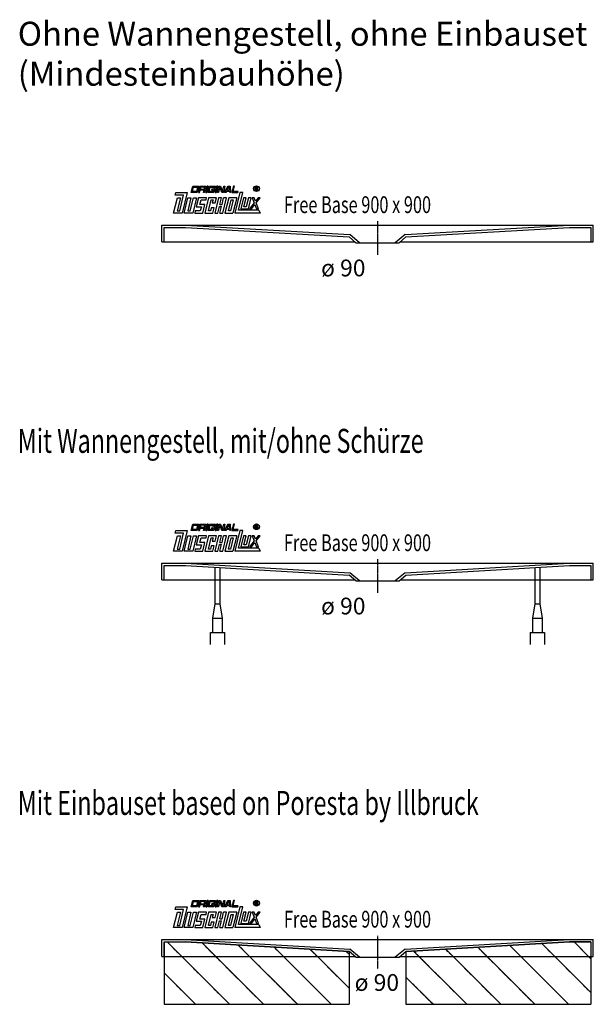
# Model space of a CAD drawing. Extents: x -296 to 900, y 0 to 2053.
import ezdxf

# ---------------------------------------------------------------- set-up
doc = ezdxf.new("R2010")
doc.units = 0
doc.header["$MEASUREMENT"] = 0
doc.linetypes.add('DASHED', pattern=[15, 12, -3])
doc.linetypes.add('DOT_CENTER', pattern=[2, 1.25, -0.25, 0.25, -0.25])
doc.layers.get('0').update_dxf_attribs({"linetype": 'CONTINUOUS'})
doc.layers.add('1', color=7, linetype='CONTINUOUS')
doc.styles.add('CONVERTER_1', font='txt.shx', dxfattribs={"width": 0.71262})
pattern_1 = [(135, (0, 0), (-35.3553, -35.3553), [12, -3]), (135, (0, 0), (-35.3553, -35.3553), [])]

# ---------------------------------------------------------------- blocks, each defined once
blk = doc.blocks.new('DLX__1')
at = {"layer": '1', "color": 3, "linetype": 'CONTINUOUS'}
for p, q in [((61.7, 1693.1), (65, 1706.4)), ((65, 1706.4), (77.6, 1706.4)), ((77.6, 1706.4), (74.3, 1693.1)), ((80.1, 1706.4), (76.8, 1693.1)), ((80.1, 1706.4), (92.6, 1706.4)), ((92.6, 1706.4), (90.8, 1698.8)), ((95.1, 1706.4), (91.9, 1693.1)), ((94, 1693.1), (97.2, 1706.4)), ((97.2, 1706.4), (95.1, 1706.4)), ((96.5, 1693.1), (99.8, 1706.4)), ((99.8, 1706.4), (112.3, 1706.4)), ((112.3, 1706.4), (111.2, 1701.7)), ((114.8, 1706.4), (111.6, 1693.1)), ((113.7, 1693.1), (116.9, 1706.4)), ((116.9, 1706.4), (114.8, 1706.4)), ((116.2, 1693.1), (119.4, 1706.4)), ((121.1, 1704.6), (118.3, 1693.1)), ((119.4, 1706.4), (122.6, 1706.4)), ((121.7, 1702.9), (121.1, 1704.6)), ((122.6, 1706.4), (127.1, 1694.8)), ((127.1, 1694.8), (129.9, 1706.4)), ((132, 1706.4), (128.7, 1693.1)), ((129.9, 1706.4), (132, 1706.4)), ((131.3, 1693.1), (138.8, 1706.4)), ((138.8, 1706.4), (142.8, 1706.4)), ((142.8, 1706.4), (143.8, 1693.1)), ((149.6, 1706.4), (146.3, 1693.1)), ((149, 1695.3), (151.7, 1706.4)), ((151.7, 1706.4), (149.6, 1706.4)), ((195.3, 1704.3), (197.8, 1704.3)), ((195.3, 1697.5), (195.3, 1704.3)), ((197.8, 1704.3), (198.1, 1704.3)), ((28, 1687.6), (29.4, 1693.1)), ((45.7, 1687.6), (28, 1687.6)), ((29.4, 1693.1), (53.4, 1693.1)), ((37.6, 1654.4), (45.7, 1687.6)), ((53.4, 1693.1), (42.8, 1650)), ((74.3, 1693.1), (61.7, 1693.1)), ((64.4, 1695.3), (66.5, 1704.2)), ((72.8, 1695.3), (64.4, 1695.3)), ((66.5, 1704.2), (74.9, 1704.2)), ((74.9, 1704.2), (72.8, 1695.3)), ((76.8, 1693.1), (78.9, 1693.1)), ((78.9, 1693.1), (80, 1697.5)), ((88.4, 1697.5), (80, 1697.5)), ((81.6, 1704.2), (80.5, 1699.7)), ((80.5, 1699.7), (88.9, 1699.7)), ((90, 1704.2), (81.6, 1704.2)), ((87.3, 1693.1), (88.4, 1697.5)), ((89.4, 1693.1), (87.3, 1693.1)), ((88.9, 1699.7), (90, 1704.2)), ((90.3, 1697), (89.4, 1693.1)), ((90.8, 1698.8), (90, 1698)), ((90.3, 1697), (90, 1698)), ((91.9, 1693.1), (94, 1693.1)), ((109.1, 1693.1), (96.5, 1693.1)), ((99.1, 1695.3), (101.3, 1704.2)), ((107.5, 1695.3), (99.1, 1695.3)), ((101.3, 1704.2), (109.7, 1704.2)), ((104.4, 1699.7), (103.9, 1697.5)), ((103.9, 1697.5), (108.1, 1697.5)), ((110.7, 1699.7), (104.4, 1699.7)), ((108.1, 1697.5), (107.5, 1695.3)), ((109.7, 1704.2), (109.1, 1701.7)), ((109.1, 1701.7), (111.2, 1701.7)), ((110.7, 1699.7), (109.1, 1693.1)), ((111.6, 1693.1), (113.7, 1693.1)), ((118.3, 1693.1), (116.2, 1693.1)), ((125.5, 1693.1), (121.7, 1702.9)), ((128.7, 1693.1), (125.5, 1693.1)), ((133.6, 1693.1), (131.3, 1693.1)), ((134.9, 1695.3), (133.6, 1693.1)), ((141.6, 1695.3), (134.9, 1695.3)), ((136.1, 1697.5), (139.9, 1704.2)), ((136.1, 1697.5), (141.5, 1697.5)), ((141, 1704.2), (139.9, 1704.2)), ((141.5, 1697.5), (141, 1704.2)), ((141.8, 1693.1), (141.6, 1695.3)), ((143.8, 1693.1), (141.8, 1693.1)), ((146.3, 1693.1), (158.9, 1693.1)), ((159.4, 1695.3), (149, 1695.3)), ((163.3, 1693.1), (152.7, 1650)), ((158.9, 1693.1), (159.4, 1695.3)), ((160.1, 1656.2), (169.2, 1693.1)), ((169.2, 1693.1), (163.3, 1693.1)), ((196.2, 1697.5), (195.3, 1697.5)), ((196.2, 1703.5), (196.2, 1701.1)), ((198.1, 1703.5), (196.2, 1703.5)), ((196.2, 1701.1), (198.2, 1701.1)), ((197.9, 1700.2), (196.2, 1700.2)), ((196.2, 1700.2), (196.2, 1697.5)), ((198.9, 1697.5), (198.9, 1699.1)), ((199.9, 1697.5), (198.9, 1697.5)), ((199.9, 1699.3), (199.9, 1697.5)), ((25, 1650), (32.9, 1682.1)), ((39.1, 1682.1), (32.4, 1654.4)), ((32.9, 1682.1), (39.1, 1682.1)), ((47, 1650), (54.8, 1682.1)), ((61.1, 1682.1), (54.4, 1654.4)), ((54.8, 1682.1), (61.1, 1682.1)), ((59.6, 1654.4), (66.4, 1682.1)), ((72.6, 1682.1), (64.8, 1650)), ((66.4, 1682.1), (72.6, 1682.1)), ((76.8, 1682.1), (72.2, 1663.3)), ((72.2, 1663.3), (82.7, 1663.3)), ((93.6, 1682.1), (76.8, 1682.1)), ((79.6, 1667.7), (82, 1677.6)), ((90.1, 1667.7), (79.6, 1667.7)), ((82.7, 1663.3), (80.5, 1654.4)), ((82, 1677.6), (92.5, 1677.6)), ((85.7, 1650), (90.1, 1667.7)), ((97.8, 1682.1), (89.9, 1650)), ((92.5, 1677.6), (93.6, 1682.1)), ((97.3, 1654.4), (103, 1677.6)), ((114.5, 1682.1), (97.8, 1682.1)), ((103, 1677.6), (107.2, 1677.6)), ((107.2, 1677.6), (105.5, 1671)), ((105.5, 1671), (111.8, 1671)), ((118.7, 1682.1), (110.9, 1650)), ((111.8, 1671), (114.5, 1682.1)), ((117.1, 1650), (120.5, 1663.8)), ((125, 1682.1), (118.7, 1682.1)), ((120.5, 1663.8), (124.7, 1663.8)), ((121.3, 1650), (124.7, 1663.8)), ((121.6, 1668.2), (125, 1682.1)), ((121.6, 1668.2), (125.8, 1668.2)), ((125.8, 1668.2), (129.2, 1682.1)), ((127.6, 1650), (135.5, 1682.1)), ((135.5, 1682.1), (129.2, 1682.1)), ((139.7, 1682.1), (131.8, 1650)), ((139.2, 1654.4), (144.8, 1677.6)), ((156.4, 1682.1), (139.7, 1682.1)), ((149, 1677.6), (143.4, 1654.4)), ((144.8, 1677.6), (149, 1677.6)), ((156.4, 1682.1), (148.6, 1650)), ((170.6, 1682.1), (165, 1658.8)), ((175.9, 1682.1), (170.6, 1682.1)), ((171.3, 1663.3), (175.9, 1682.1)), ((176.5, 1663.3), (171.3, 1663.3)), ((181.1, 1682.1), (176.5, 1663.3)), ((180.7, 1658.8), (186.3, 1682.1)), ((186.3, 1682.1), (181.1, 1682.1)), ((193, 1671.4), (183.2, 1658.8)), ((187.2, 1658.8), (194.3, 1668)), ((188.9, 1682.1), (193, 1671.4)), ((192.9, 1682.1), (188.9, 1682.1)), ((195.7, 1674.9), (192.9, 1682.1)), ((194.3, 1668), (197.9, 1658.8)), ((201.3, 1682.1), (195.7, 1674.9)), ((197, 1671.4), (205.3, 1682.1)), ((201.9, 1658.8), (197, 1671.4)), ((205.3, 1682.1), (201.3, 1682.1)), ((42.8, 1650), (25, 1650)), ((32.4, 1654.4), (37.6, 1654.4)), ((64.8, 1650), (47, 1650)), ((54.4, 1654.4), (59.6, 1654.4)), ((70.1, 1654.4), (69, 1650)), ((69, 1650), (85.7, 1650)), ((80.5, 1654.4), (70.1, 1654.4)), ((89.9, 1650), (106.7, 1650)), ((101.5, 1654.4), (97.3, 1654.4)), ((103.1, 1661.1), (101.5, 1654.4)), ((109.4, 1661.1), (103.1, 1661.1)), ((106.7, 1650), (109.4, 1661.1)), ((110.9, 1650), (117.1, 1650)), ((121.3, 1650), (127.6, 1650)), ((131.8, 1650), (148.6, 1650)), ((143.4, 1654.4), (139.2, 1654.4)), ((205.3, 1650), (152.7, 1650)), ((202.9, 1656.2), (160.1, 1656.2)), ((165, 1658.8), (180.7, 1658.8)), ((183.2, 1658.8), (187.2, 1658.8)), ((197.9, 1658.8), (201.9, 1658.8)), ((202.9, 1656.2), (205.3, 1650))]:
    blk.add_line(p, q, dxfattribs=at)
for radius in [5.97, 5.53]:
    blk.add_circle((197.7, 1700.9), radius, dxfattribs=at)
for centre, radius, start, end in [((197.9, 1702.3), 2.01, -55.93, 86.2979), ((197.8, 1699.1), 1.16, 0.9851, 82.9183), ((197.9, 1702.3), 1.26, -74.8004, 80.9314), ((198.5, 1699.4), 1.39, -1.2986, 66.5449)]:
    blk.add_arc(centre, radius, start, end, dxfattribs=at)
blk = doc.blocks.new('DLX__2')
at = {"layer": '1', "color": 3, "linetype": 'CONTINUOUS'}
for p, q in [((28, 982.6), (29.4, 988.1)), ((29.4, 988.1), (53.4, 988.1)), ((53.4, 988.1), (42.8, 945)), ((61.7, 988.1), (65, 1001.4)), ((74.3, 988.1), (61.7, 988.1)), ((64.4, 990.3), (66.5, 999.2)), ((72.8, 990.3), (64.4, 990.3)), ((65, 1001.4), (77.6, 1001.4)), ((66.5, 999.2), (74.9, 999.2)), ((74.9, 999.2), (72.8, 990.3)), ((77.6, 1001.4), (74.3, 988.1)), ((80.1, 1001.4), (76.8, 988.1)), ((76.8, 988.1), (78.9, 988.1)), ((78.9, 988.1), (80, 992.5)), ((88.4, 992.5), (80, 992.5)), ((80.1, 1001.4), (92.6, 1001.4)), ((81.6, 999.2), (80.5, 994.7)), ((80.5, 994.7), (88.9, 994.7)), ((90, 999.2), (81.6, 999.2)), ((87.3, 988.1), (88.4, 992.5)), ((89.4, 988.1), (87.3, 988.1)), ((88.9, 994.7), (90, 999.2)), ((90.3, 992), (89.4, 988.1)), ((90.8, 993.8), (90, 993)), ((90.3, 992), (90, 993)), ((92.6, 1001.4), (90.8, 993.8)), ((95.1, 1001.4), (91.9, 988.1)), ((91.9, 988.1), (94, 988.1)), ((94, 988.1), (97.2, 1001.4)), ((97.2, 1001.4), (95.1, 1001.4)), ((96.5, 988.1), (99.8, 1001.4)), ((109.1, 988.1), (96.5, 988.1)), ((99.1, 990.3), (101.3, 999.2)), ((107.5, 990.3), (99.1, 990.3)), ((99.8, 1001.4), (112.3, 1001.4)), ((101.3, 999.2), (109.7, 999.2)), ((104.4, 994.7), (103.9, 992.5)), ((103.9, 992.5), (108.1, 992.5)), ((110.7, 994.7), (104.4, 994.7)), ((108.1, 992.5), (107.5, 990.3)), ((109.7, 999.2), (109.1, 996.7)), ((109.1, 996.7), (111.2, 996.7)), ((110.7, 994.7), (109.1, 988.1)), ((112.3, 1001.4), (111.2, 996.7)), ((114.8, 1001.4), (111.6, 988.1)), ((111.6, 988.1), (113.7, 988.1)), ((113.7, 988.1), (116.9, 1001.4)), ((116.9, 1001.4), (114.8, 1001.4)), ((116.2, 988.1), (119.4, 1001.4)), ((118.3, 988.1), (116.2, 988.1)), ((121.1, 999.6), (118.3, 988.1)), ((119.4, 1001.4), (122.6, 1001.4)), ((121.7, 997.9), (121.1, 999.6)), ((125.5, 988.1), (121.7, 997.9)), ((122.6, 1001.4), (127.1, 989.8)), ((128.7, 988.1), (125.5, 988.1)), ((127.1, 989.8), (129.9, 1001.4)), ((132, 1001.4), (128.7, 988.1)), ((129.9, 1001.4), (132, 1001.4)), ((131.3, 988.1), (138.8, 1001.4)), ((133.6, 988.1), (131.3, 988.1)), ((134.9, 990.3), (133.6, 988.1)), ((141.6, 990.3), (134.9, 990.3)), ((136.1, 992.5), (139.9, 999.2)), ((136.1, 992.5), (141.5, 992.5)), ((138.8, 1001.4), (142.8, 1001.4)), ((141, 999.2), (139.9, 999.2)), ((141.5, 992.5), (141, 999.2)), ((141.8, 988.1), (141.6, 990.3)), ((143.8, 988.1), (141.8, 988.1)), ((142.8, 1001.4), (143.8, 988.1)), ((149.6, 1001.4), (146.3, 988.1)), ((146.3, 988.1), (158.9, 988.1)), ((149, 990.3), (151.7, 1001.4)), ((159.4, 990.3), (149, 990.3)), ((151.7, 1001.4), (149.6, 1001.4)), ((163.3, 988.1), (152.7, 945)), ((158.9, 988.1), (159.4, 990.3)), ((160.1, 951.2), (169.2, 988.1)), ((169.2, 988.1), (163.3, 988.1)), ((195.3, 992.5), (195.3, 999.3)), ((195.3, 999.3), (197.8, 999.3)), ((196.2, 992.5), (195.3, 992.5)), ((198.1, 998.5), (196.2, 998.5)), ((196.2, 998.5), (196.2, 996.1)), ((196.2, 996.1), (198.2, 996.1)), ((196.2, 995.2), (196.2, 992.5)), ((197.9, 995.2), (196.2, 995.2)), ((197.8, 999.3), (198.1, 999.3)), ((198.9, 992.5), (198.9, 994.1)), ((199.9, 992.5), (198.9, 992.5)), ((199.9, 994.3), (199.9, 992.5)), ((25, 945), (32.9, 977.1)), ((45.7, 982.6), (28, 982.6)), ((39.1, 977.1), (32.4, 949.4)), ((32.9, 977.1), (39.1, 977.1)), ((37.6, 949.4), (45.7, 982.6)), ((47, 945), (54.8, 977.1)), ((61.1, 977.1), (54.4, 949.4)), ((54.8, 977.1), (61.1, 977.1)), ((59.6, 949.4), (66.4, 977.1)), ((72.6, 977.1), (64.8, 945)), ((66.4, 977.1), (72.6, 977.1)), ((76.8, 977.1), (72.2, 958.3)), ((93.6, 977.1), (76.8, 977.1)), ((79.6, 962.7), (82, 972.6)), ((82, 972.6), (92.5, 972.6)), ((97.8, 977.1), (89.9, 945)), ((92.5, 972.6), (93.6, 977.1)), ((97.3, 949.4), (103, 972.6)), ((114.5, 977.1), (97.8, 977.1)), ((103, 972.6), (107.2, 972.6)), ((107.2, 972.6), (105.5, 966)), ((105.5, 966), (111.8, 966)), ((118.7, 977.1), (110.9, 945)), ((111.8, 966), (114.5, 977.1)), ((125, 977.1), (118.7, 977.1)), ((121.6, 963.2), (125, 977.1)), ((125.8, 963.2), (129.2, 977.1)), ((127.6, 945), (135.5, 977.1)), ((135.5, 977.1), (129.2, 977.1)), ((139.7, 977.1), (131.8, 945)), ((139.2, 949.4), (144.8, 972.6)), ((156.4, 977.1), (139.7, 977.1)), ((149, 972.6), (143.4, 949.4)), ((144.8, 972.6), (149, 972.6)), ((156.4, 977.1), (148.6, 945)), ((170.6, 977.1), (165, 953.8)), ((175.9, 977.1), (170.6, 977.1)), ((171.3, 958.3), (175.9, 977.1)), ((181.1, 977.1), (176.5, 958.3)), ((180.7, 953.8), (186.3, 977.1)), ((186.3, 977.1), (181.1, 977.1)), ((193, 966.4), (183.2, 953.8)), ((192.9, 977.1), (188.9, 977.1)), ((188.9, 977.1), (193, 966.4)), ((195.7, 969.9), (192.9, 977.1)), ((201.3, 977.1), (195.7, 969.9)), ((197, 966.4), (205.3, 977.1)), ((201.9, 953.8), (197, 966.4)), ((205.3, 977.1), (201.3, 977.1)), ((42.8, 945), (25, 945)), ((32.4, 949.4), (37.6, 949.4)), ((64.8, 945), (47, 945)), ((54.4, 949.4), (59.6, 949.4)), ((70.1, 949.4), (69, 945)), ((69, 945), (85.7, 945)), ((80.5, 949.4), (70.1, 949.4)), ((72.2, 958.3), (82.7, 958.3)), ((90.1, 962.7), (79.6, 962.7)), ((82.7, 958.3), (80.5, 949.4)), ((85.7, 945), (90.1, 962.7)), ((89.9, 945), (106.7, 945)), ((101.5, 949.4), (97.3, 949.4)), ((103.1, 956.1), (101.5, 949.4)), ((109.4, 956.1), (103.1, 956.1)), ((106.7, 945), (109.4, 956.1)), ((110.9, 945), (117.1, 945)), ((117.1, 945), (120.5, 958.8)), ((120.5, 958.8), (124.7, 958.8)), ((121.3, 945), (124.7, 958.8)), ((121.3, 945), (127.6, 945)), ((121.6, 963.2), (125.8, 963.2)), ((131.8, 945), (148.6, 945)), ((143.4, 949.4), (139.2, 949.4)), ((205.3, 945), (152.7, 945)), ((202.9, 951.2), (160.1, 951.2)), ((165, 953.8), (180.7, 953.8)), ((176.5, 958.3), (171.3, 958.3)), ((183.2, 953.8), (187.2, 953.8)), ((187.2, 953.8), (194.3, 963)), ((194.3, 963), (197.9, 953.8)), ((197.9, 953.8), (201.9, 953.8)), ((202.9, 951.2), (205.3, 945))]:
    blk.add_line(p, q, dxfattribs=at)
for radius in [5.97, 5.53]:
    blk.add_circle((197.7, 995.9), radius, dxfattribs=at)
for centre, radius, start, end in [((197.8, 994.1), 1.16, 0.9851, 82.9183), ((197.9, 997.3), 2.01, -55.93, 86.2979), ((197.9, 997.3), 1.26, -74.8004, 80.9314), ((198.5, 994.4), 1.39, -1.2986, 66.5449)]:
    blk.add_arc(centre, radius, start, end, dxfattribs=at)
blk = doc.blocks.new('DLX__3')
at = {"layer": '1', "color": 3, "linetype": 'CONTINUOUS'}
for p, q in [((61.7, 203.1), (65, 216.4)), ((64.4, 205.3), (66.5, 214.2)), ((65, 216.4), (77.6, 216.4)), ((66.5, 214.2), (74.9, 214.2)), ((74.9, 214.2), (72.8, 205.3)), ((77.6, 216.4), (74.3, 203.1)), ((80.1, 216.4), (76.8, 203.1)), ((78.9, 203.1), (80, 207.5)), ((88.4, 207.5), (80, 207.5)), ((80.1, 216.4), (92.6, 216.4)), ((81.6, 214.2), (80.5, 209.7)), ((80.5, 209.7), (88.9, 209.7)), ((90, 214.2), (81.6, 214.2)), ((87.3, 203.1), (88.4, 207.5)), ((88.9, 209.7), (90, 214.2)), ((90.3, 207), (89.4, 203.1)), ((90.8, 208.8), (90, 208)), ((90.3, 207), (90, 208)), ((92.6, 216.4), (90.8, 208.8)), ((95.1, 216.4), (91.9, 203.1)), ((94, 203.1), (97.2, 216.4)), ((97.2, 216.4), (95.1, 216.4)), ((96.5, 203.1), (99.8, 216.4)), ((99.1, 205.3), (101.3, 214.2)), ((99.8, 216.4), (112.3, 216.4)), ((101.3, 214.2), (109.7, 214.2)), ((104.4, 209.7), (103.9, 207.5)), ((103.9, 207.5), (108.1, 207.5)), ((110.7, 209.7), (104.4, 209.7)), ((108.1, 207.5), (107.5, 205.3)), ((109.7, 214.2), (109.1, 211.7)), ((109.1, 211.7), (111.2, 211.7)), ((110.7, 209.7), (109.1, 203.1)), ((112.3, 216.4), (111.2, 211.7)), ((114.8, 216.4), (111.6, 203.1)), ((113.7, 203.1), (116.9, 216.4)), ((116.9, 216.4), (114.8, 216.4)), ((116.2, 203.1), (119.4, 216.4)), ((121.1, 214.6), (118.3, 203.1)), ((119.4, 216.4), (122.6, 216.4)), ((121.7, 212.9), (121.1, 214.6)), ((125.5, 203.1), (121.7, 212.9)), ((122.6, 216.4), (127.1, 204.8)), ((127.1, 204.8), (129.9, 216.4)), ((132, 216.4), (128.7, 203.1)), ((129.9, 216.4), (132, 216.4)), ((131.3, 203.1), (138.8, 216.4)), ((136.1, 207.5), (139.9, 214.2)), ((136.1, 207.5), (141.5, 207.5)), ((138.8, 216.4), (142.8, 216.4)), ((141, 214.2), (139.9, 214.2)), ((141.5, 207.5), (141, 214.2)), ((142.8, 216.4), (143.8, 203.1)), ((149.6, 216.4), (146.3, 203.1)), ((149, 205.3), (151.7, 216.4)), ((151.7, 216.4), (149.6, 216.4)), ((195.3, 214.3), (197.8, 214.3)), ((195.3, 207.5), (195.3, 214.3)), ((196.2, 207.5), (195.3, 207.5)), ((196.2, 213.5), (196.2, 211.1)), ((198.1, 213.5), (196.2, 213.5)), ((196.2, 211.1), (198.2, 211.1)), ((197.9, 210.2), (196.2, 210.2)), ((196.2, 210.2), (196.2, 207.5)), ((197.8, 214.3), (198.1, 214.3)), ((198.9, 207.5), (198.9, 209.1)), ((199.9, 207.5), (198.9, 207.5)), ((199.9, 209.3), (199.9, 207.5)), ((25, 160), (32.9, 192.1)), ((28, 197.6), (29.4, 203.1)), ((45.7, 197.6), (28, 197.6)), ((29.4, 203.1), (53.4, 203.1)), ((39.1, 192.1), (32.4, 164.4)), ((32.9, 192.1), (39.1, 192.1)), ((37.6, 164.4), (45.7, 197.6)), ((53.4, 203.1), (42.8, 160)), ((47, 160), (54.8, 192.1)), ((61.1, 192.1), (54.4, 164.4)), ((54.8, 192.1), (61.1, 192.1)), ((59.6, 164.4), (66.4, 192.1)), ((74.3, 203.1), (61.7, 203.1)), ((72.8, 205.3), (64.4, 205.3)), ((72.6, 192.1), (64.8, 160)), ((66.4, 192.1), (72.6, 192.1)), ((76.8, 192.1), (72.2, 173.3)), ((76.8, 203.1), (78.9, 203.1)), ((93.6, 192.1), (76.8, 192.1)), ((79.6, 177.7), (82, 187.6)), ((82, 187.6), (92.5, 187.6)), ((89.4, 203.1), (87.3, 203.1)), ((97.8, 192.1), (89.9, 160)), ((91.9, 203.1), (94, 203.1)), ((92.5, 187.6), (93.6, 192.1)), ((109.1, 203.1), (96.5, 203.1)), ((97.3, 164.4), (103, 187.6)), ((114.5, 192.1), (97.8, 192.1)), ((107.5, 205.3), (99.1, 205.3)), ((103, 187.6), (107.2, 187.6)), ((107.2, 187.6), (105.5, 181)), ((118.7, 192.1), (110.9, 160)), ((111.6, 203.1), (113.7, 203.1)), ((111.8, 181), (114.5, 192.1)), ((118.3, 203.1), (116.2, 203.1)), ((125, 192.1), (118.7, 192.1)), ((121.6, 178.2), (125, 192.1)), ((128.7, 203.1), (125.5, 203.1)), ((125.8, 178.2), (129.2, 192.1)), ((127.6, 160), (135.5, 192.1)), ((135.5, 192.1), (129.2, 192.1)), ((133.6, 203.1), (131.3, 203.1)), ((139.7, 192.1), (131.8, 160)), ((134.9, 205.3), (133.6, 203.1)), ((141.6, 205.3), (134.9, 205.3)), ((139.2, 164.4), (144.8, 187.6)), ((156.4, 192.1), (139.7, 192.1)), ((141.8, 203.1), (141.6, 205.3)), ((143.8, 203.1), (141.8, 203.1)), ((149, 187.6), (143.4, 164.4)), ((144.8, 187.6), (149, 187.6)), ((146.3, 203.1), (158.9, 203.1)), ((156.4, 192.1), (148.6, 160)), ((159.4, 205.3), (149, 205.3)), ((163.3, 203.1), (152.7, 160)), ((158.9, 203.1), (159.4, 205.3)), ((160.1, 166.2), (169.2, 203.1)), ((169.2, 203.1), (163.3, 203.1)), ((170.6, 192.1), (165, 168.8)), ((175.9, 192.1), (170.6, 192.1)), ((171.3, 173.3), (175.9, 192.1)), ((181.1, 192.1), (176.5, 173.3)), ((180.7, 168.8), (186.3, 192.1)), ((186.3, 192.1), (181.1, 192.1)), ((188.9, 192.1), (193, 181.4)), ((192.9, 192.1), (188.9, 192.1)), ((195.7, 184.9), (192.9, 192.1)), ((201.3, 192.1), (195.7, 184.9)), ((197, 181.4), (205.3, 192.1)), ((205.3, 192.1), (201.3, 192.1)), ((32.4, 164.4), (37.6, 164.4)), ((54.4, 164.4), (59.6, 164.4)), ((70.1, 164.4), (69, 160)), ((80.5, 164.4), (70.1, 164.4)), ((72.2, 173.3), (82.7, 173.3)), ((90.1, 177.7), (79.6, 177.7)), ((82.7, 173.3), (80.5, 164.4)), ((85.7, 160), (90.1, 177.7)), ((101.5, 164.4), (97.3, 164.4)), ((103.1, 171.1), (101.5, 164.4)), ((109.4, 171.1), (103.1, 171.1)), ((105.5, 181), (111.8, 181)), ((106.7, 160), (109.4, 171.1)), ((117.1, 160), (120.5, 173.8)), ((120.5, 173.8), (124.7, 173.8)), ((121.3, 160), (124.7, 173.8)), ((121.6, 178.2), (125.8, 178.2)), ((143.4, 164.4), (139.2, 164.4)), ((202.9, 166.2), (160.1, 166.2)), ((165, 168.8), (180.7, 168.8)), ((176.5, 173.3), (171.3, 173.3)), ((193, 181.4), (183.2, 168.8)), ((183.2, 168.8), (187.2, 168.8)), ((187.2, 168.8), (194.3, 178)), ((194.3, 178), (197.9, 168.8)), ((201.9, 168.8), (197, 181.4)), ((197.9, 168.8), (201.9, 168.8)), ((202.9, 166.2), (205.3, 160)), ((42.8, 160), (25, 160)), ((64.8, 160), (47, 160)), ((69, 160), (85.7, 160)), ((89.9, 160), (106.7, 160)), ((110.9, 160), (117.1, 160)), ((121.3, 160), (127.6, 160)), ((131.8, 160), (148.6, 160)), ((205.3, 160), (152.7, 160))]:
    blk.add_line(p, q, dxfattribs=at)
for radius in [5.97, 5.53]:
    blk.add_circle((197.7, 210.9), radius, dxfattribs=at)
for centre, radius, start, end in [((197.8, 209.1), 1.16, 0.9851, 82.9183), ((197.9, 212.3), 2.01, -55.93, 86.2979), ((197.9, 212.3), 1.26, -74.8004, 80.9314), ((198.5, 209.4), 1.39, -1.2986, 66.5449)]:
    blk.add_arc(centre, radius, start, end, dxfattribs=at)
blk = doc.blocks.new('EINBAUSET')
at = {"linetype": 'DASHED'}
h = blk.add_hatch(dxfattribs=at)
h.set_pattern_fill('USER', color=1, scale=50, angle=135, pattern_type=0)
h.set_pattern_definition(pattern_1)
edge = h.paths.add_edge_path()
edge.add_line((390.6, 110.1), (390.6, 0))
edge.add_line((5, 0), (390.6, 0))
edge.add_line((5, 130), (5, 0))
edge.add_line((5, 130), (49.9, 130))
edge.add_line((390.6, 110.1), (49.9, 130))
h = blk.add_hatch(dxfattribs=at)
h.set_pattern_fill('USER', color=1, scale=50, angle=135, pattern_type=0)
h.set_pattern_definition(pattern_1)
edge = h.paths.add_edge_path()
edge.add_line((895, 130), (850.1, 130))
edge.add_line((895, 130), (895, 0))
edge.add_line((509.4, 0), (895, 0))
edge.add_line((509.4, 110.1), (509.4, 0))
edge.add_line((850.1, 130), (509.4, 110.1))
at = {"layer": '1', "color": 3, "linetype": 'CONTINUOUS'}
for p, q in [((5, 130), (5, 0)), ((5, 130), (49.9, 130)), ((390.6, 110.1), (49.9, 130)), ((850.1, 130), (509.4, 110.1)), ((895, 130), (850.1, 130)), ((895, 130), (895, 0)), ((390.6, 110.1), (390.6, 0)), ((509.4, 110.1), (509.4, 0)), ((5, 0), (390.6, 0)), ((509.4, 0), (895, 0))]:
    blk.add_line(p, q, dxfattribs=at)
blk = doc.blocks.new('WANNE_FREE_BASE_900X900__4')
at = {"layer": '1', "color": 7, "linetype": 'CONTINUOUS'}
for p, q in [((0, 135), (900, 135)), ((0, 100), (0, 135)), ((5, 100), (5, 130)), ((5, 130), (49.9, 130)), ((49.9, 130), (390.6, 110.1)), ((50, 135), (392.5, 115)), ((507.5, 115), (850, 135)), ((509.4, 110.1), (850.1, 130)), ((850.1, 130), (895, 130)), ((895, 130), (895, 100)), ((900, 100), (900, 135)), ((405, 98), (390.6, 110.1)), ((412.8, 98), (392.5, 115)), ((507.5, 115), (487.2, 98)), ((495, 98), (509.4, 110.1)), ((0, 100), (402.6, 100)), ((405, 98), (495, 98)), ((497.4, 100), (900, 100))]:
    blk.add_line(p, q, dxfattribs=at)
at = {"layer": '1', "color": 3, "linetype": 'DOT_CENTER'}
blk.add_line((450, 143), (450, 73), dxfattribs=at)
blk.add_blockref('EINBAUSET', (0, 0))
blk = doc.blocks.new('WANNENF_SSE')
at = {"layer": '1', "color": 2, "linetype": 'CONTINUOUS'}
for p, q in [((111.8, 835), (111.8, 911.4)), ((121.8, 835), (121.8, 910.8)), ((778.2, 910.8), (778.2, 835)), ((788.2, 911.4), (788.2, 835)), ((106.8, 805), (111.8, 835)), ((111.8, 835), (121.8, 835)), ((126.8, 805), (121.8, 835)), ((778.2, 835), (773.2, 805)), ((778.2, 835), (788.2, 835)), ((788.2, 835), (793.2, 805)), ((106.8, 805), (126.8, 805)), ((106.8, 775), (106.8, 805)), ((126.8, 775), (126.8, 805)), ((773.2, 805), (793.2, 805)), ((773.2, 805), (773.2, 775)), ((793.2, 805), (793.2, 775)), ((101.8, 775), (131.8, 775)), ((101.8, 750), (101.8, 775)), ((131.8, 750), (131.8, 775)), ((768.2, 775), (798.2, 775)), ((768.2, 775), (768.2, 750)), ((798.2, 775), (798.2, 750))]:
    blk.add_line(p, q, dxfattribs=at)
blk = doc.blocks.new('WANNE_FREE_BASE_900X900__5')
at = {"layer": '1', "color": 3, "linetype": 'DOT_CENTER'}
blk.add_line((450, 928), (450, 858), dxfattribs=at)
at = {"layer": '1', "color": 7, "linetype": 'CONTINUOUS'}
for p, q in [((0, 885), (0, 920)), ((0, 920), (900, 920)), ((5, 915), (49.9, 915)), ((5, 885), (5, 915)), ((49.9, 915), (390.6, 895.1)), ((50, 920), (392.5, 900)), ((507.5, 900), (850, 920)), ((509.4, 895.1), (850.1, 915)), ((850.1, 915), (895, 915)), ((895, 915), (895, 885)), ((900, 885), (900, 920)), ((0, 885), (402.6, 885)), ((405, 883), (390.6, 895.1)), ((412.8, 883), (392.5, 900)), ((405, 883), (495, 883)), ((507.5, 900), (487.2, 883)), ((495, 883), (509.4, 895.1)), ((497.4, 885), (900, 885))]:
    blk.add_line(p, q, dxfattribs=at)
blk.add_blockref('WANNENF_SSE', (0, 0))
blk = doc.blocks.new('WANNE_FREE_BASE_900X900__6')
at = {"layer": '1', "color": 7, "linetype": 'CONTINUOUS'}
for p, q in [((0, 1625), (900, 1625)), ((0, 1590), (0, 1625)), ((50, 1625), (392.5, 1605)), ((507.5, 1605), (850, 1625)), ((900, 1590), (900, 1625)), ((5, 1590), (5, 1620)), ((5, 1620), (49.9, 1620)), ((49.9, 1620), (390.6, 1600.1)), ((412.8, 1588), (392.5, 1605)), ((507.5, 1605), (487.2, 1588)), ((509.4, 1600.1), (850.1, 1620)), ((850.1, 1620), (895, 1620)), ((895, 1620), (895, 1590)), ((0, 1590), (402.6, 1590)), ((405, 1588), (390.6, 1600.1)), ((405, 1588), (495, 1588)), ((495, 1588), (509.4, 1600.1)), ((497.4, 1590), (900, 1590))]:
    blk.add_line(p, q, dxfattribs=at)
at = {"layer": '1', "color": 3, "linetype": 'DOT_CENTER'}
blk.add_line((450, 1633), (450, 1563), dxfattribs=at)

msp = doc.modelspace()

# ---------------------------------------------------------------- block references
for name in ['DLX__1', 'WANNE_FREE_BASE_900X900__6', 'DLX__2', 'WANNE_FREE_BASE_900X900__5', 'DLX__3', 'WANNE_FREE_BASE_900X900__4']:
    msp.add_blockref(name, (0, 0))

# ---------------------------------------------------------------- texts
at = {"layer": '1', "color": 2, "style": 'CONVERTER_1', "width": 0.71262}
for s, height, p in [('Free Base 900 x 900', 35, (255, 1650)), ('Mit Wannengestell, mit/ohne Schürze', 50, (-300, 1150)), ('Free Base 900 x 900', 35, (255, 945)), ('Mit Einbauset based on Poresta by Illbruck', 50, (-300, 395)), ('Free Base 900 x 900', 35, (255, 160))]:
    msp.add_text(s, height=height, dxfattribs=at).set_placement(p)
at = {"layer": '1', "color": 2, "insert": (-300, 1900), "char_height": 50, "attachment_point": 7, "style": 'CONVERTER_1'}
msp.add_mtext('Ohne Wannengestell, ohne Einbauset\\P(Mindesteinbauhöhe)', dxfattribs=at)
at = {"layer": '1', "color": 3, "char_height": 35, "attachment_point": 3, "style": 'CONVERTER_1'}
for insert in [(425, 1553), (425, 848), (495, 63)]:
    msp.add_mtext('ø 90', dxfattribs=dict(at, insert=insert))

doc.saveas('drawing.dxf')
